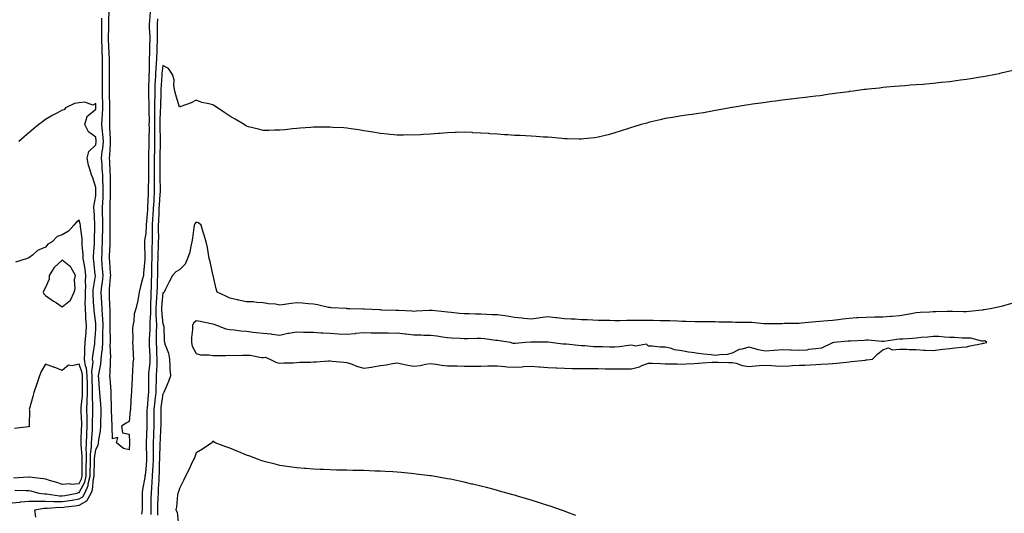
# Model space of a CAD drawing. Units: inches. Extents: x 981683 to 984323, y 7210778 to 7213418.
# Drawn here: x 983393 to 983981, y 7212800 to 7213095 of the extents above; entities that cross this region are included whole.
import ezdxf

# ---------------------------------------------------------------- set-up
doc = ezdxf.new("R2010")
doc.units = ezdxf.units.IN
doc.header["$MEASUREMENT"] = 0
doc.layers.add('Contour_98167210', color=7, linetype='Continuous', true_color=0x184707)

msp = doc.modelspace()

# ---------------------------------------------------------------- linework, layer by layer
at = {"layer": 'Contour_98167210'}
for points in [[(983402.34, 7212797.62, 3124), (983401.7, 7212801.92, 3124), (983407.07, 7212802.9, 3124), (983408.05, 7212802.92, 3124), (983409.01, 7212802.88, 3124), (983416.57, 7212803.4, 3124), (983418.05, 7212803.37, 3124), (983419.75, 7212803.62, 3124), (983425.62, 7212804.34, 3124), (983428.05, 7212804.75, 3124), (983432.76, 7212807.21, 3124), (983435.27, 7212811.92, 3124), (983436.08, 7212813.89, 3124), (983436.72, 7212820.59, 3124), (983437.07, 7212821.92, 3124), (983437.08, 7212822.9, 3124), (983437.31, 7212831.18, 3124), (983437.32, 7212831.92, 3124), (983437.33, 7212832.64, 3124), (983438.05, 7212837.96, 3124), (983439.44, 7212840.53, 3124), (983439.71, 7212841.92, 3124), (983439.87, 7212843.74, 3124), (983440.83, 7212849.13, 3124), (983441.03, 7212851.92, 3124), (983441.04, 7212854.91, 3124), (983441.22, 7212858.76, 3124), (983441.23, 7212861.92, 3124), (983441.07, 7212864.93, 3124), (983440.63, 7212869.34, 3124), (983440.47, 7212871.92, 3124), (983440.31, 7212874.17, 3124), (983439.91, 7212880.06, 3124), (983439.76, 7212881.92, 3124), (983440.01, 7212883.89, 3124), (983441.07, 7212888.91, 3124), (983441.38, 7212891.92, 3124), (983441.6, 7212895.47, 3124), (983441.98, 7212897.99, 3124), (983442.18, 7212901.92, 3124), (983442.28, 7212906.14, 3124), (983442.37, 7212907.6, 3124), (983442.45, 7212911.92, 3124), (983442.25, 7212916.12, 3124), (983442.05, 7212917.92, 3124), (983441.83, 7212921.92, 3124), (983441.66, 7212925.53, 3124), (983441.49, 7212928.48, 3124), (983441.32, 7212931.92, 3124), (983441.72, 7212935.59, 3124), (983442.02, 7212937.94, 3124), (983442.43, 7212941.92, 3124), (983442.1, 7212945.96, 3124), (983441.92, 7212948.05, 3124), (983441.59, 7212951.92, 3124), (983441.79, 7212955.65, 3124), (983441.94, 7212958.03, 3124), (983442.13, 7212961.92, 3124), (983442.15, 7212966.02, 3124), (983442.18, 7212967.78, 3124), (983442.2, 7212971.92, 3124), (983442.2, 7212976.08, 3124), (983442.17, 7212977.8, 3124), (983442.17, 7212981.92, 3124), (983442.29, 7212986.16, 3124), (983442.38, 7212987.6, 3124), (983442.49, 7212991.92, 3124), (983442.4, 7212996.26, 3124), (983442.32, 7212997.66, 3124), (983442.21, 7213001.92, 3124), (983441.96, 7213005.83, 3124), (983441.78, 7213008.19, 3124), (983441.53, 7213011.92, 3124), (983441.95, 7213015.83, 3124), (983442.24, 7213017.74, 3124), (983442.65, 7213021.92, 3124), (983442.31, 7213026.18, 3124), (983442.09, 7213027.88, 3124), (983441.73, 7213031.92, 3124), (983441.91, 7213035.77, 3124), (983442.11, 7213037.86, 3124), (983442.28, 7213041.92, 3124), (983442.2, 7213046.08, 3124), (983442.15, 7213047.82, 3124), (983442.07, 7213051.92, 3124), (983442.1, 7213055.98, 3124), (983442.14, 7213057.82, 3124), (983442.17, 7213061.92, 3124), (983442.11, 7213065.98, 3124), (983442.05, 7213067.92, 3124), (983442.01, 7213071.92, 3124), (983441.85, 7213075.71, 3124), (983441.79, 7213078.17, 3124), (983441.64, 7213081.92, 3124), (983441.65, 7213085.51, 3124), (983441.58, 7213088.38, 3124), (983441.59, 7213091.92, 3124), (983441.67, 7213095.55, 3124)], [(983458.05, 7212837.82, 3123), (983454.59, 7212838.46, 3123), (983450.51, 7212841.92, 3123), (983451.17, 7212845.03, 3123), (983448.05, 7212844.34, 3123), (983447.86, 7212851.74, 3123), (983447.87, 7212851.92, 3123), (983447.87, 7212852.1, 3123), (983447.47, 7212861.33, 3123), (983447.47, 7212861.92, 3123), (983447.43, 7212862.53, 3123), (983447.34, 7212871.2, 3123), (983447.29, 7212871.92, 3123), (983447.23, 7212872.74, 3123), (983446.57, 7212880.44, 3123), (983446.45, 7212881.92, 3123), (983446.63, 7212883.33, 3123), (983446.81, 7212890.67, 3123), (983446.94, 7212891.92, 3123), (983447.01, 7212892.97, 3123), (983446.72, 7212900.59, 3123), (983446.79, 7212901.92, 3123), (983446.82, 7212903.15, 3123), (983446.7, 7212910.57, 3123), (983446.73, 7212911.92, 3123), (983446.66, 7212913.31, 3123), (983446.65, 7212920.53, 3123), (983446.58, 7212921.92, 3123), (983446.51, 7212923.46, 3123), (983446.25, 7212930.12, 3123), (983446.17, 7212931.92, 3123), (983446.35, 7212933.62, 3123), (983446.89, 7212940.75, 3123), (983447.01, 7212941.92, 3123), (983446.91, 7212943.05, 3123), (983446.38, 7212950.24, 3123), (983446.24, 7212951.92, 3123), (983446.33, 7212953.64, 3123), (983446.57, 7212960.44, 3123), (983446.64, 7212961.92, 3123), (983446.65, 7212963.33, 3123), (983446.59, 7212970.46, 3123), (983446.59, 7212973.37, 3123), (983446.71, 7212980.57, 3123), (983446.71, 7212981.92, 3123), (983446.75, 7212983.23, 3123), (983446.76, 7212990.63, 3123), (983446.79, 7212991.92, 3123), (983446.76, 7212993.21, 3123), (983446.87, 7213000.73, 3123), (983446.84, 7213001.92, 3123), (983446.75, 7213003.23, 3123), (983446.36, 7213010.24, 3123), (983446.25, 7213011.92, 3123), (983446.43, 7213013.54, 3123), (983446.82, 7213020.69, 3123), (983446.94, 7213021.92, 3123), (983446.84, 7213023.13, 3123), (983446.54, 7213030.42, 3123), (983446.4, 7213031.92, 3123), (983446.48, 7213033.5, 3123), (983446.36, 7213040.22, 3123), (983446.43, 7213041.92, 3123), (983446.4, 7213043.58, 3123), (983446.34, 7213050.22, 3123), (983446.31, 7213051.92, 3123), (983446.32, 7213053.64, 3123), (983446.26, 7213060.12, 3123), (983446.27, 7213061.92, 3123), (983446.24, 7213063.72, 3123), (983446.25, 7213070.12, 3123), (983446.22, 7213071.92, 3123), (983446.15, 7213073.83, 3123), (983445.79, 7213079.67, 3123), (983445.71, 7213081.92, 3123), (983445.71, 7213084.26, 3123), (983445.87, 7213089.75, 3123), (983445.87, 7213091.92, 3123), (983445.93, 7213094.05, 3123), (983446.01, 7213099.89, 3123)], [(983470.55, 7213099.42, 3123), (983470.09, 7213093.97, 3123), (983469.97, 7213091.92, 3123), (983469.99, 7213089.99, 3123), (983470.27, 7213084.13, 3123), (983470.28, 7213081.92, 3123), (983470.2, 7213079.77, 3123), (983470.06, 7213073.93, 3123), (983469.99, 7213071.92, 3123), (983469.88, 7213070.08, 3123), (983469.86, 7213063.72, 3123), (983469.76, 7213061.92, 3123), (983469.7, 7213060.28, 3123), (983469.64, 7213053.52, 3123), (983469.59, 7213051.92, 3123), (983469.58, 7213050.4, 3123), (983469.78, 7213043.66, 3123), (983469.77, 7213041.92, 3123), (983469.76, 7213040.2, 3123), (983469.86, 7213033.72, 3123), (983469.84, 7213031.92, 3123), (983469.85, 7213030.12, 3123), (983469.79, 7213023.66, 3123), (983469.8, 7213021.92, 3123), (983469.76, 7213020.2, 3123), (983469.6, 7213013.48, 3123), (983469.57, 7213011.92, 3123), (983469.56, 7213010.4, 3123), (983469.55, 7213003.42, 3123), (983469.54, 7213001.92, 3123), (983469.55, 7213000.42, 3123), (983469.34, 7212993.21, 3123), (983469.35, 7212991.92, 3123), (983469.28, 7212990.69, 3123), (983469.03, 7212982.9, 3123), (983468.98, 7212981.92, 3123), (983468.93, 7212981.04, 3123), (983468.2, 7212972.08, 3123), (983468.19, 7212971.92, 3123), (983468.19, 7212971.78, 3123), (983468.05, 7212966.96, 3123), (983467.19, 7212962.78, 3123), (983467.14, 7212961.92, 3123), (983467.15, 7212961.02, 3123), (983467.36, 7212952.6, 3123), (983467.38, 7212951.92, 3123), (983467.3, 7212951.18, 3123), (983466.6, 7212943.37, 3123), (983466.47, 7212941.92, 3123), (983465.94, 7212939.81, 3123), (983464.8, 7212935.18, 3123), (983463.98, 7212931.92, 3123), (983463.12, 7212926.98, 3123), (983463.11, 7212926.86, 3123), (983462, 7212921.92, 3123), (983460.96, 7212919.01, 3123), (983460.81, 7212914.67, 3123), (983460.2, 7212911.92, 3123), (983459.98, 7212909.99, 3123), (983460.25, 7212904.11, 3123), (983460.06, 7212901.92, 3123), (983460.24, 7212899.73, 3123), (983460.33, 7212894.19, 3123), (983460.53, 7212891.92, 3123), (983460.11, 7212889.85, 3123), (983460.01, 7212883.89, 3123), (983459.72, 7212881.92, 3123), (983459.71, 7212880.26, 3123), (983459.32, 7212873.19, 3123), (983459.3, 7212871.92, 3123), (983459.12, 7212870.85, 3123), (983458.81, 7212862.68, 3123), (983458.71, 7212861.92, 3123), (983458.67, 7212861.3, 3123), (983458.05, 7212854.58, 3123), (983456.23, 7212853.74, 3123), (983453.33, 7212851.92, 3123), (983453.94, 7212847.82, 3123), (983458.05, 7212847.15, 3123), (983458.3, 7212842.17, 3123), (983458.3, 7212841.67, 3123), (983458.05, 7212837.82, 3123)], [(983474.95, 7213095.03, 3124), (983474.77, 7213091.92, 3124), (983474.8, 7213088.66, 3124), (983474.68, 7213085.28, 3124), (983474.71, 7213081.92, 3124), (983474.57, 7213078.44, 3124), (983474.43, 7213075.53, 3124), (983474.3, 7213071.92, 3124), (983474.06, 7213067.94, 3124), (983473.86, 7213066.12, 3124), (983473.63, 7213061.92, 3124), (983473.46, 7213057.33, 3124), (983473.41, 7213056.55, 3124), (983473.26, 7213051.92, 3124), (983473.24, 7213047.1, 3124), (983473.22, 7213046.74, 3124), (983473.2, 7213041.92, 3124), (983473.16, 7213037.04, 3124), (983473.16, 7213036.82, 3124), (983473.12, 7213031.92, 3124), (983473.13, 7213027, 3124), (983473.13, 7213026.84, 3124), (983473.14, 7213021.92, 3124), (983473.05, 7213016.92, 3124), (983472.95, 7213011.92, 3124), (983472.92, 7213007.06, 3124), (983472.92, 7213006.78, 3124), (983472.89, 7213001.92, 3124), (983472.91, 7212997.06, 3124), (983472.9, 7212996.76, 3124), (983472.91, 7212991.92, 3124), (983472.66, 7212987.31, 3124), (983472.64, 7212986.51, 3124), (983472.4, 7212981.92, 3124), (983472.18, 7212977.8, 3124), (983472.02, 7212975.88, 3124), (983471.8, 7212971.92, 3124), (983471.77, 7212968.21, 3124), (983471.69, 7212965.57, 3124), (983471.66, 7212961.92, 3124), (983471.57, 7212958.4, 3124), (983471.59, 7212955.46, 3124), (983471.5, 7212951.92, 3124), (983471.43, 7212948.54, 3124), (983471.39, 7212945.26, 3124), (983471.32, 7212941.92, 3124), (983471.22, 7212938.74, 3124), (983471.09, 7212934.97, 3124), (983471, 7212931.92, 3124), (983470.85, 7212929.13, 3124), (983470.81, 7212924.67, 3124), (983470.68, 7212921.92, 3124), (983470.71, 7212919.26, 3124), (983470.32, 7212914.19, 3124), (983470.34, 7212911.92, 3124), (983470.29, 7212909.69, 3124), (983469.94, 7212903.81, 3124), (983469.9, 7212901.92, 3124), (983470, 7212899.97, 3124), (983470.25, 7212894.11, 3124), (983470.36, 7212891.92, 3124), (983470.26, 7212889.71, 3124), (983469.6, 7212883.48, 3124), (983469.51, 7212881.92, 3124), (983469.48, 7212880.49, 3124), (983469.57, 7212873.44, 3124), (983469.52, 7212871.92, 3124), (983469.38, 7212870.59, 3124), (983468.66, 7212862.53, 3124), (983468.59, 7212861.92, 3124), (983468.59, 7212861.39, 3124), (983468.5, 7212852.37, 3124), (983468.5, 7212851.92, 3124), (983468.48, 7212851.49, 3124), (983468.23, 7212842.1, 3124), (983468.23, 7212841.74, 3124), (983468.4, 7212832.27, 3124), (983468.39, 7212831.92, 3124), (983468.38, 7212831.59, 3124), (983468.05, 7212826.04, 3124), (983467.46, 7212822.51, 3124), (983467.4, 7212821.92, 3124), (983467.32, 7212821.2, 3124), (983465.97, 7212814.01, 3124), (983465.77, 7212811.92, 3124), (983465.78, 7212809.65, 3124), (983465.69, 7212804.28, 3124), (983465.7, 7212801.92, 3124), (983465.4, 7212799.26, 3124)], [(983985.73, 7213064.24, 3125), (983978.77, 7213062.64, 3125), (983978.05, 7213062.47, 3125), (983977.59, 7213062.37, 3125), (983975.27, 7213061.92, 3125), (983969.24, 7213060.73, 3125), (983968.05, 7213060.51, 3125), (983966.37, 7213060.24, 3125), (983960.69, 7213059.28, 3125), (983958.05, 7213058.85, 3125), (983954.53, 7213058.4, 3125), (983951.91, 7213058.05, 3125), (983948.05, 7213057.55, 3125), (983943.16, 7213057.02, 3125), (983942.96, 7213057, 3125), (983938.05, 7213056.49, 3125), (983933.84, 7213056.14, 3125), (983932.12, 7213056, 3125), (983928.05, 7213055.67, 3125), (983924.55, 7213055.42, 3125), (983921.3, 7213055.18, 3125), (983918.05, 7213054.93, 3125), (983915.31, 7213054.67, 3125), (983910.37, 7213054.24, 3125), (983908.05, 7213054.03, 3125), (983906.15, 7213053.81, 3125), (983899.25, 7213053.11, 3125), (983898.05, 7213052.97, 3125), (983897.15, 7213052.82, 3125), (983890.44, 7213051.92, 3125), (983888.31, 7213051.65, 3125), (983888.05, 7213051.63, 3125), (983887.72, 7213051.59, 3125), (983879.49, 7213050.47, 3125), (983878.05, 7213050.34, 3125), (983876.23, 7213050.1, 3125), (983870.74, 7213049.22, 3125), (983868.05, 7213048.93, 3125), (983864.66, 7213048.54, 3125), (983861.84, 7213048.13, 3125), (983858.05, 7213047.72, 3125), (983853.26, 7213047.12, 3125), (983852.9, 7213047.08, 3125), (983848.05, 7213046.47, 3125), (983844.02, 7213045.94, 3125), (983841.81, 7213045.69, 3125), (983838.05, 7213045.2, 3125), (983835.17, 7213044.81, 3125), (983830.24, 7213044.11, 3125), (983828.05, 7213043.8, 3125), (983826.43, 7213043.54, 3125), (983818.27, 7213042.15, 3125), (983818.05, 7213042.12, 3125), (983817.88, 7213042.08, 3125), (983817, 7213041.92, 3125), (983809.43, 7213040.53, 3125), (983808.05, 7213040.28, 3125), (983806.09, 7213039.97, 3125), (983800.9, 7213039.07, 3125), (983798.05, 7213038.6, 3125), (983794.2, 7213038.07, 3125), (983792.2, 7213037.78, 3125), (983788.05, 7213037.21, 3125), (983783.54, 7213036.43, 3125), (983782.38, 7213036.24, 3125), (983778.05, 7213035.51, 3125), (983775.13, 7213034.83, 3125), (983769.64, 7213033.52, 3125), (983768.05, 7213033.13, 3125), (983767.1, 7213032.86, 3125), (983763.79, 7213031.92, 3125), (983759.34, 7213030.63, 3125), (983758.05, 7213030.26, 3125), (983755.61, 7213029.48, 3125), (983751.76, 7213028.21, 3125), (983748.05, 7213027.04, 3125), (983744.03, 7213025.94, 3125), (983741.44, 7213025.3, 3125), (983738.05, 7213024.42, 3125), (983735.85, 7213024.11, 3125), (983729.57, 7213023.44, 3125), (983728.05, 7213023.25, 3125), (983726.69, 7213023.27, 3125), (983719.63, 7213023.5, 3125), (983718.05, 7213023.54, 3125), (983716.3, 7213023.68, 3125), (983710.32, 7213024.19, 3125), (983708.05, 7213024.36, 3125), (983705.43, 7213024.54, 3125), (983700.98, 7213024.85, 3125), (983698.05, 7213025.06, 3125), (983694.78, 7213025.2, 3125), (983691.52, 7213025.4, 3125), (983688.05, 7213025.51, 3125), (983684.19, 7213025.77, 3125), (983682.07, 7213025.94, 3125), (983678.05, 7213026.18, 3125), (983673.45, 7213026.51, 3125), (983672.71, 7213026.57, 3125), (983668.05, 7213026.92, 3125), (983663.26, 7213027.12, 3125), (983662.83, 7213027.15, 3125), (983658.05, 7213027.37, 3125), (983653.35, 7213027.23, 3125), (983652.75, 7213027.21, 3125), (983648.05, 7213027.08, 3125), (983643.25, 7213026.72, 3125), (983642.82, 7213026.69, 3125), (983638.05, 7213026.3, 3125), (983633.87, 7213026.1, 3125), (983632.06, 7213025.94, 3125), (983628.05, 7213025.73, 3125), (983624.2, 7213025.77, 3125), (983621.8, 7213025.67, 3125), (983618.05, 7213025.73, 3125), (983613.84, 7213026.12, 3125), (983612.32, 7213026.2, 3125), (983608.05, 7213026.65, 3125), (983603.48, 7213027.35, 3125), (983602.39, 7213027.58, 3125), (983598.05, 7213028.31, 3125), (983594.89, 7213028.76, 3125), (983590.48, 7213029.48, 3125), (983588.05, 7213029.85, 3125), (983586.11, 7213029.99, 3125), (983579.66, 7213030.32, 3125), (983578.05, 7213030.4, 3125), (983576.56, 7213030.44, 3125), (983569.63, 7213030.34, 3125), (983568.05, 7213030.38, 3125), (983566.42, 7213030.28, 3125), (983560.18, 7213029.79, 3125), (983558.05, 7213029.69, 3125), (983555.58, 7213029.44, 3125), (983551.07, 7213028.89, 3125), (983548.05, 7213028.64, 3125), (983544.72, 7213028.58, 3125), (983541.5, 7213028.48, 3125), (983538.05, 7213028.42, 3125), (983535.27, 7213029.15, 3125), (983529.35, 7213030.61, 3125), (983528.05, 7213030.94, 3125), (983527.47, 7213031.35, 3125), (983526.59, 7213031.92, 3125), (983521.26, 7213035.14, 3125), (983518.05, 7213036.92, 3125), (983515.21, 7213039.07, 3125), (983510.66, 7213041.92, 3125), (983509.13, 7213043.01, 3125), (983508.05, 7213043.74, 3125), (983505.52, 7213044.44, 3125), (983501.36, 7213045.24, 3125), (983498.05, 7213046.51, 3125), (983495.07, 7213044.89, 3125), (983488.84, 7213042.7, 3125), (983488.05, 7213042.37, 3125), (983485.87, 7213049.75, 3125), (983485.28, 7213051.92, 3125), (983484.68, 7213055.28, 3125), (983484.84, 7213058.7, 3125), (983483.85, 7213061.92, 3125), (983481.49, 7213065.36, 3125), (983478.05, 7213067.17, 3125), (983477.53, 7213062.45, 3125), (983477.5, 7213061.92, 3125), (983477.48, 7213061.35, 3125), (983476.96, 7213053.01, 3125), (983476.93, 7213051.92, 3125), (983476.92, 7213050.79, 3125), (983476.62, 7213043.35, 3125), (983476.62, 7213041.92, 3125), (983476.6, 7213040.47, 3125), (983476.41, 7213033.56, 3125), (983476.4, 7213031.92, 3125), (983476.41, 7213030.28, 3125), (983476.49, 7213023.48, 3125), (983476.49, 7213021.92, 3125), (983476.46, 7213020.34, 3125), (983476.36, 7213013.62, 3125), (983476.33, 7213011.92, 3125), (983476.31, 7213010.18, 3125), (983476.24, 7213003.72, 3125), (983476.23, 7213001.92, 3125), (983476.24, 7213000.1, 3125), (983476.48, 7212993.48, 3125), (983476.49, 7212991.92, 3125), (983476.4, 7212990.26, 3125), (983475.92, 7212984.05, 3125), (983475.81, 7212981.92, 3125), (983475.69, 7212979.56, 3125), (983475.55, 7212974.42, 3125), (983475.4, 7212971.92, 3125), (983475.38, 7212969.26, 3125), (983475.44, 7212964.52, 3125), (983475.42, 7212961.92, 3125), (983475.35, 7212959.22, 3125), (983475.11, 7212954.85, 3125), (983475.04, 7212951.92, 3125), (983474.98, 7212948.85, 3125), (983474.89, 7212945.08, 3125), (983474.83, 7212941.92, 3125), (983474.73, 7212938.6, 3125), (983474.65, 7212935.32, 3125), (983474.54, 7212931.92, 3125), (983474.36, 7212928.23, 3125), (983474.13, 7212925.83, 3125), (983473.95, 7212921.92, 3125), (983473.99, 7212917.86, 3125), (983474.19, 7212915.79, 3125), (983474.23, 7212911.92, 3125), (983474.13, 7212908.01, 3125), (983474.14, 7212905.83, 3125), (983474.04, 7212901.92, 3125), (983474.24, 7212898.11, 3125), (983474.41, 7212895.55, 3125), (983474.61, 7212891.92, 3125), (983474.43, 7212888.31, 3125), (983474.42, 7212885.55, 3125), (983474.22, 7212881.92, 3125), (983474.09, 7212877.97, 3125), (983473.96, 7212876.02, 3125), (983473.84, 7212871.92, 3125), (983473.29, 7212867.17, 3125), (983473.24, 7212866.72, 3125), (983472.71, 7212861.92, 3125), (983472.7, 7212857.27, 3125), (983472.69, 7212856.55, 3125), (983472.67, 7212851.92, 3125), (983472.49, 7212847.47, 3125), (983472.46, 7212846.33, 3125), (983472.3, 7212841.92, 3125), (983472.25, 7212837.72, 3125), (983472.28, 7212836.16, 3125), (983472.24, 7212831.92, 3125), (983472.07, 7212827.9, 3125), (983471.95, 7212825.83, 3125), (983471.78, 7212821.92, 3125), (983471.57, 7212818.4, 3125), (983471.31, 7212815.18, 3125), (983471.1, 7212811.92, 3125), (983471.03, 7212808.95, 3125), (983471, 7212804.87, 3125), (983470.92, 7212801.92, 3125), (983470.95, 7212799.03, 3125)], [(983388.05, 7212806.06, 3125), (983392.68, 7212806.55, 3125), (983393.29, 7212806.69, 3125), (983398.05, 7212807.08, 3125), (983402.81, 7212807.15, 3125), (983403.23, 7212807.1, 3125), (983408.05, 7212807.15, 3125), (983413, 7212806.98, 3125), (983413.09, 7212806.96, 3125), (983418.05, 7212806.82, 3125), (983422.48, 7212807.49, 3125), (983423.89, 7212807.76, 3125), (983428.05, 7212808.44, 3125), (983430.34, 7212809.63, 3125), (983431.56, 7212811.92, 3125), (983433.44, 7212816.53, 3125), (983433.53, 7212817.41, 3125), (983434.71, 7212821.92, 3125), (983434.75, 7212825.22, 3125), (983434.85, 7212828.72, 3125), (983434.88, 7212831.92, 3125), (983434.92, 7212835.05, 3125), (983435.51, 7212839.38, 3125), (983435.56, 7212841.92, 3125), (983435.68, 7212844.28, 3125), (983436.11, 7212849.99, 3125), (983436.2, 7212851.92, 3125), (983436.18, 7212853.8, 3125), (983436.34, 7212860.22, 3125), (983436.32, 7212861.92, 3125), (983436.37, 7212863.6, 3125), (983436.06, 7212869.93, 3125), (983436.12, 7212871.92, 3125), (983436.1, 7212873.87, 3125), (983435.92, 7212879.79, 3125), (983435.9, 7212881.92, 3125), (983435.67, 7212884.3, 3125), (983436.41, 7212890.28, 3125), (983436.14, 7212891.92, 3125), (983436.25, 7212893.72, 3125), (983437.41, 7212901.28, 3125), (983437.44, 7212901.92, 3125), (983437.49, 7212902.49, 3125), (983438.05, 7212909.62, 3125), (983438.19, 7212911.78, 3125), (983438.19, 7212911.92, 3125), (983438.18, 7212912.06, 3125), (983438.05, 7212913.27, 3125), (983437.07, 7212920.94, 3125), (983437.01, 7212921.92, 3125), (983436.99, 7212922.97, 3125), (983436.55, 7212930.42, 3125), (983436.54, 7212931.92, 3125), (983436.6, 7212933.37, 3125), (983437.8, 7212941.67, 3125), (983437.82, 7212941.92, 3125), (983437.78, 7212942.19, 3125), (983436.81, 7212950.67, 3125), (983436.62, 7212951.92, 3125), (983436.61, 7212953.37, 3125), (983437.36, 7212961.24, 3125), (983437.36, 7212961.92, 3125), (983437.32, 7212962.64, 3125), (983437.59, 7212971.47, 3125), (983437.56, 7212971.92, 3125), (983437.48, 7212972.49, 3125), (983437.16, 7212981.04, 3125), (983437, 7212981.92, 3125), (983436.89, 7212983.09, 3125), (983438.05, 7212989.32, 3125), (983438.19, 7212991.78, 3125), (983438.19, 7212992.06, 3125), (983438.05, 7212994.38, 3125), (983436.25, 7213000.12, 3125), (983435.45, 7213001.92, 3125), (983434.57, 7213005.4, 3125), (983433.76, 7213007.64, 3125), (983432.96, 7213011.92, 3125), (983433.99, 7213015.98, 3125), (983438.05, 7213019.81, 3125), (983438.32, 7213021.65, 3125), (983438.35, 7213021.92, 3125), (983438.33, 7213022.19, 3125), (983438.05, 7213024.44, 3125), (983433.81, 7213027.68, 3125), (983431.45, 7213031.92, 3125), (983432.98, 7213036.86, 3125), (983432.96, 7213037.02, 3125), (983433.43, 7213037.31, 3125), (983438.05, 7213041.16, 3125), (983438.12, 7213041.84, 3125), (983438.12, 7213042, 3125), (983438.05, 7213044.56, 3125), (983436.36, 7213043.62, 3125), (983431.53, 7213045.4, 3125), (983428.05, 7213044.91, 3125), (983425.33, 7213044.65, 3125), (983420.07, 7213041.92, 3125), (983419.1, 7213040.87, 3125), (983418.05, 7213040.59, 3125), (983415.16, 7213039.03, 3125), (983412.4, 7213037.56, 3125), (983408.05, 7213035.08, 3125), (983406.3, 7213033.68, 3125), (983404.12, 7213031.92, 3125), (983400.71, 7213029.26, 3125), (983398.05, 7213027, 3125), (983395.26, 7213024.71, 3125), (983392.18, 7213021.92, 3125)], [(983389.74, 7212813.62, 3126), (983396.54, 7212813.44, 3126), (983398.05, 7212813.46, 3126), (983399.36, 7212813.23, 3126), (983404.06, 7212811.92, 3126), (983407.51, 7212811.37, 3126), (983408.05, 7212811.39, 3126), (983408.61, 7212811.37, 3126), (983416.45, 7212810.32, 3126), (983418.05, 7212810.28, 3126), (983419.49, 7212810.49, 3126), (983426.97, 7212811.92, 3126), (983427.76, 7212812.21, 3126), (983428.05, 7212812.23, 3126), (983431.46, 7212818.5, 3126), (983432.35, 7212821.92, 3126), (983432.4, 7212826.28, 3126), (983432.4, 7212827.58, 3126), (983432.44, 7212831.92, 3126), (983432.5, 7212836.37, 3126), (983432.39, 7212837.58, 3126), (983432.46, 7212841.92, 3126), (983432.69, 7212846.55, 3126), (983432.71, 7212847.27, 3126), (983432.94, 7212851.92, 3126), (983432.88, 7212856.74, 3126), (983432.86, 7212857.12, 3126), (983432.79, 7212861.92, 3126), (983432.95, 7212866.82, 3126), (983432.97, 7212867, 3126), (983433.11, 7212871.92, 3126), (983433.05, 7212876.92, 3126), (983433.01, 7212881.92, 3126), (983432.56, 7212886.43, 3126), (983432.01, 7212887.96, 3126), (983431.37, 7212891.92, 3126), (983431.59, 7212895.46, 3126), (983431.55, 7212898.42, 3126), (983431.8, 7212901.92, 3126), (983432.11, 7212905.98, 3126), (983432.25, 7212907.72, 3126), (983432.57, 7212911.92, 3126), (983432.22, 7212916.1, 3126), (983432.16, 7212917.8, 3126), (983431.85, 7212921.92, 3126), (983431.8, 7212925.67, 3126), (983431.89, 7212928.09, 3126), (983431.84, 7212931.92, 3126), (983432.03, 7212935.9, 3126), (983431.95, 7212938.01, 3126), (983432.17, 7212941.92, 3126), (983431.65, 7212945.53, 3126), (983431.05, 7212948.93, 3126), (983430.59, 7212951.92, 3126), (983430.58, 7212954.44, 3126), (983429.99, 7212959.99, 3126), (983429.97, 7212961.92, 3126), (983429.89, 7212963.76, 3126), (983428.89, 7212971.08, 3126), (983428.84, 7212971.92, 3126), (983428.73, 7212972.6, 3126), (983428.05, 7212974.95, 3126), (983426.43, 7212973.54, 3126), (983424.95, 7212971.92, 3126), (983421.69, 7212968.27, 3126), (983418.05, 7212966.18, 3126), (983414.93, 7212965.05, 3126), (983412.1, 7212961.92, 3126), (983409.35, 7212960.61, 3126), (983408.05, 7212958.68, 3126), (983403.23, 7212956.74, 3126), (983400.19, 7212954.07, 3126), (983398.05, 7212952.31, 3126), (983397.76, 7212952.21, 3126), (983397.09, 7212951.92, 3126), (983390.1, 7212949.87, 3126)], [(983984.91, 7212925.06, 3126), (983979.64, 7212923.52, 3126), (983978.05, 7212923.15, 3126), (983977, 7212922.97, 3126), (983972.2, 7212921.92, 3126), (983968.57, 7212921.41, 3126), (983968.05, 7212921.3, 3126), (983967.36, 7212921.22, 3126), (983959.61, 7212920.36, 3126), (983958.05, 7212920.18, 3126), (983956.29, 7212920.16, 3126), (983949.6, 7212920.38, 3126), (983948.05, 7212920.36, 3126), (983946.45, 7212920.32, 3126), (983939.79, 7212920.18, 3126), (983938.05, 7212920.14, 3126), (983936.09, 7212919.97, 3126), (983930.3, 7212919.67, 3126), (983928.05, 7212919.46, 3126), (983925.09, 7212918.97, 3126), (983921.59, 7212918.37, 3126), (983918.05, 7212917.8, 3126), (983913.53, 7212917.41, 3126), (983912.62, 7212917.35, 3126), (983908.05, 7212916.94, 3126), (983903.08, 7212916.9, 3126), (983903.02, 7212916.9, 3126), (983898.05, 7212916.86, 3126), (983893.45, 7212916.51, 3126), (983892.59, 7212916.47, 3126), (983888.05, 7212916.14, 3126), (983884.17, 7212915.81, 3126), (983881.54, 7212915.42, 3126), (983878.05, 7212915.06, 3126), (983875.17, 7212914.81, 3126), (983870.5, 7212914.36, 3126), (983868.05, 7212914.15, 3126), (983865.97, 7212914.01, 3126), (983859.49, 7212913.35, 3126), (983858.05, 7212913.25, 3126), (983856.74, 7212913.23, 3126), (983849.23, 7212913.09, 3126), (983848.05, 7212913.07, 3126), (983846.91, 7212913.07, 3126), (983839.07, 7212912.94, 3126), (983838.05, 7212912.94, 3126), (983836.98, 7212912.99, 3126), (983829.81, 7212913.68, 3126), (983828.05, 7212913.78, 3126), (983826.11, 7212913.85, 3126), (983820.01, 7212913.87, 3126), (983818.05, 7212913.97, 3126), (983815.97, 7212913.99, 3126), (983810.19, 7212914.07, 3126), (983808.05, 7212914.09, 3126), (983805.84, 7212914.13, 3126), (983800.22, 7212914.09, 3126), (983798.05, 7212914.13, 3126), (983795.83, 7212914.15, 3126), (983790.58, 7212914.44, 3126), (983788.05, 7212914.46, 3126), (983785.45, 7212914.52, 3126), (983780.83, 7212914.69, 3126), (983778.05, 7212914.75, 3126), (983775.17, 7212914.79, 3126), (983771.09, 7212914.95, 3126), (983768.05, 7212914.99, 3126), (983764.97, 7212914.99, 3126), (983761.07, 7212914.93, 3126), (983758.05, 7212914.93, 3126), (983755.07, 7212914.91, 3126), (983750.97, 7212914.83, 3126), (983748.05, 7212914.79, 3126), (983745.07, 7212914.89, 3126), (983741.08, 7212914.95, 3126), (983738.05, 7212915.05, 3126), (983734.82, 7212915.14, 3126), (983731.46, 7212915.34, 3126), (983728.05, 7212915.44, 3126), (983724.31, 7212915.67, 3126), (983721.92, 7212915.79, 3126), (983718.05, 7212916.04, 3126), (983713.45, 7212916.51, 3126), (983712.71, 7212916.59, 3126), (983708.05, 7212917.1, 3126), (983703.4, 7212916.57, 3126), (983702.49, 7212916.35, 3126), (983698.05, 7212915.75, 3126), (983693.79, 7212916.18, 3126), (983692.51, 7212916.39, 3126), (983688.05, 7212916.78, 3126), (983683.74, 7212917.62, 3126), (983682.29, 7212917.68, 3126), (983678.05, 7212918.33, 3126), (983674.57, 7212918.44, 3126), (983671.4, 7212918.58, 3126), (983668.05, 7212918.68, 3126), (983664.91, 7212918.78, 3126), (983661.08, 7212918.89, 3126), (983658.05, 7212918.97, 3126), (983655.37, 7212919.24, 3126), (983650.25, 7212919.73, 3126), (983648.05, 7212919.95, 3126), (983646.25, 7212920.12, 3126), (983639.03, 7212920.94, 3126), (983638.05, 7212921.04, 3126), (983637.07, 7212920.94, 3126), (983629.45, 7212920.53, 3126), (983628.05, 7212920.38, 3126), (983626.71, 7212920.57, 3126), (983619.1, 7212920.87, 3126), (983618.05, 7212921, 3126), (983617.16, 7212921.04, 3126), (983608.74, 7212921.22, 3126), (983608.05, 7212921.26, 3126), (983607.41, 7212921.28, 3126), (983598.31, 7212921.67, 3126), (983597.79, 7212921.67, 3126), (983589.82, 7212921.92, 3126), (983588.15, 7212922.02, 3126), (983588.05, 7212922.02, 3126), (983587.93, 7212922.04, 3126), (983578.72, 7212922.6, 3126), (983578.05, 7212922.66, 3126), (983577.14, 7212922.82, 3126), (983570.42, 7212924.3, 3126), (983568.05, 7212924.69, 3126), (983565, 7212924.97, 3126), (983561.4, 7212925.26, 3126), (983558.05, 7212925.59, 3126), (983554.83, 7212925.14, 3126), (983550.72, 7212924.58, 3126), (983548.05, 7212924.21, 3126), (983545.34, 7212924.63, 3126), (983541.12, 7212924.99, 3126), (983538.05, 7212925.55, 3126), (983534.26, 7212925.71, 3126), (983532.14, 7212926.02, 3126), (983528.05, 7212926.16, 3126), (983523.27, 7212927.15, 3126), (983522.65, 7212927.33, 3126), (983518.05, 7212928.38, 3126), (983515.72, 7212929.58, 3126), (983510.49, 7212931.92, 3126), (983510.05, 7212933.91, 3126), (983508.2, 7212941.78, 3126), (983508.16, 7212941.92, 3126), (983508.15, 7212942.02, 3126), (983508.05, 7212942.41, 3126), (983506.28, 7212950.16, 3126), (983505.87, 7212951.92, 3126), (983505.34, 7212954.63, 3126), (983504.69, 7212958.56, 3126), (983503.98, 7212961.92, 3126), (983502.6, 7212966.47, 3126), (983502.23, 7212967.74, 3126), (983500.96, 7212971.92, 3126), (983499.36, 7212973.23, 3126), (983498.05, 7212973.6, 3126), (983497.26, 7212972.72, 3126), (983496.88, 7212971.92, 3126), (983496.66, 7212970.53, 3126), (983495.87, 7212964.09, 3126), (983495.51, 7212961.92, 3126), (983494.6, 7212958.46, 3126), (983494.25, 7212955.73, 3126), (983492.81, 7212951.92, 3126), (983491.36, 7212948.6, 3126), (983488.05, 7212945.28, 3126), (983485.86, 7212944.11, 3126), (983483.95, 7212941.92, 3126), (983481.85, 7212938.11, 3126), (983479.77, 7212933.64, 3126), (983478.93, 7212931.92, 3126), (983478.44, 7212931.53, 3126), (983478.05, 7212931.43, 3126), (983477.25, 7212922.72, 3126), (983477.22, 7212921.92, 3126), (983477.22, 7212921.1, 3126), (983478.05, 7212912.68, 3126), (983478.5, 7212912.37, 3126), (983478.58, 7212911.92, 3126), (983478.67, 7212911.3, 3126), (983478.94, 7212902.8, 3126), (983479.12, 7212901.92, 3126), (983479.44, 7212900.53, 3126), (983481.55, 7212895.42, 3126), (983482.03, 7212891.92, 3126), (983482.33, 7212887.64, 3126), (983482.31, 7212886.18, 3126), (983482.65, 7212881.92, 3126), (983481.46, 7212878.52, 3126), (983479.17, 7212873.05, 3126), (983478.74, 7212871.92, 3126), (983478.42, 7212871.55, 3126), (983478.05, 7212871.14, 3126), (983476.95, 7212863.01, 3126), (983476.83, 7212861.92, 3126), (983476.83, 7212860.69, 3126), (983476.85, 7212853.11, 3126), (983476.85, 7212851.92, 3126), (983476.8, 7212850.67, 3126), (983476.43, 7212843.54, 3126), (983476.37, 7212841.92, 3126), (983476.35, 7212840.22, 3126), (983476.1, 7212833.87, 3126), (983476.08, 7212831.92, 3126), (983476, 7212829.87, 3126), (983475.86, 7212824.11, 3126), (983475.76, 7212821.92, 3126), (983475.62, 7212819.48, 3126), (983475.4, 7212814.58, 3126), (983475.23, 7212811.92, 3126), (983475.16, 7212809.03, 3126), (983475, 7212804.97, 3126), (983474.92, 7212801.92, 3126), (983474.95, 7212798.81, 3126)], [(983388.9, 7212821.08, 3127), (983397.79, 7212821.67, 3127), (983398.05, 7212821.67, 3127), (983398.36, 7212821.61, 3127), (983406.82, 7212820.69, 3127), (983408.05, 7212820.44, 3127), (983410.26, 7212819.71, 3127), (983414.51, 7212818.38, 3127), (983418.05, 7212817.19, 3127), (983422.38, 7212817.6, 3127), (983423.46, 7212817.33, 3127), (983428.05, 7212817.55, 3127), (983429.58, 7212820.38, 3127), (983429.98, 7212821.92, 3127), (983430.01, 7212823.87, 3127), (983429.98, 7212829.99, 3127), (983430, 7212831.92, 3127), (983430.03, 7212833.91, 3127), (983429.34, 7212840.63, 3127), (983429.36, 7212841.92, 3127), (983429.43, 7212843.31, 3127), (983429.6, 7212850.38, 3127), (983429.68, 7212851.92, 3127), (983429.66, 7212853.52, 3127), (983429.28, 7212860.69, 3127), (983429.26, 7212861.92, 3127), (983429.3, 7212863.17, 3127), (983430.04, 7212869.93, 3127), (983430.09, 7212871.92, 3127), (983430.07, 7212873.95, 3127), (983430.14, 7212879.83, 3127), (983430.12, 7212881.92, 3127), (983429.93, 7212883.8, 3127), (983428.05, 7212888.93, 3127), (983424.04, 7212887.9, 3127), (983421.75, 7212888.21, 3127), (983418.05, 7212885.16, 3127), (983413.14, 7212887.02, 3127), (983412.85, 7212887.12, 3127), (983408.05, 7212888.93, 3127), (983405.42, 7212884.56, 3127), (983404.47, 7212881.92, 3127), (983402.82, 7212877.15, 3127), (983402.6, 7212876.47, 3127), (983401.11, 7212871.92, 3127), (983400.39, 7212869.58, 3127), (983398.5, 7212862.37, 3127), (983398.37, 7212861.92, 3127), (983398.46, 7212861.51, 3127), (983398.3, 7212852.17, 3127), (983398.4, 7212851.92, 3127), (983398.23, 7212851.74, 3127), (983398.05, 7212851.67, 3127), (983397.67, 7212851.53, 3127), (983389.47, 7212850.51, 3127)], [(983724.75, 7212798.62, 3127), (983719.43, 7212800.55, 3127), (983718.05, 7212801.04, 3127), (983717.41, 7212801.28, 3127), (983715.52, 7212801.92, 3127), (983709.92, 7212803.8, 3127), (983708.05, 7212804.44, 3127), (983704.31, 7212805.65, 3127), (983702.41, 7212806.28, 3127), (983698.05, 7212807.66, 3127), (983694.78, 7212808.64, 3127), (983689.87, 7212810.1, 3127), (983688.05, 7212810.65, 3127), (983687.06, 7212810.94, 3127), (983683.59, 7212811.92, 3127), (983679.25, 7212813.13, 3127), (983678.05, 7212813.46, 3127), (983675.98, 7212813.99, 3127), (983671.32, 7212815.2, 3127), (983668.05, 7212816.04, 3127), (983663.29, 7212817.15, 3127), (983662.66, 7212817.31, 3127), (983658.05, 7212818.44, 3127), (983655.19, 7212819.05, 3127), (983649.84, 7212820.12, 3127), (983648.05, 7212820.49, 3127), (983646.85, 7212820.71, 3127), (983639.57, 7212821.92, 3127), (983638.26, 7212822.13, 3127), (983638.05, 7212822.17, 3127), (983637.77, 7212822.19, 3127), (983629.41, 7212823.29, 3127), (983628.05, 7212823.42, 3127), (983626.38, 7212823.58, 3127), (983620.35, 7212824.22, 3127), (983618.05, 7212824.42, 3127), (983615.41, 7212824.56, 3127), (983610.96, 7212824.83, 3127), (983608.05, 7212824.97, 3127), (983604.91, 7212825.06, 3127), (983601.33, 7212825.2, 3127), (983598.05, 7212825.3, 3127), (983594.59, 7212825.38, 3127), (983591.58, 7212825.44, 3127), (983588.05, 7212825.51, 3127), (983584.37, 7212825.61, 3127), (983581.78, 7212825.65, 3127), (983578.05, 7212825.77, 3127), (983574.01, 7212825.96, 3127), (983572.16, 7212826.04, 3127), (983568.05, 7212826.2, 3127), (983563.41, 7212826.57, 3127), (983562.75, 7212826.61, 3127), (983558.05, 7212826.96, 3127), (983553.73, 7212827.6, 3127), (983552.15, 7212827.82, 3127), (983548.05, 7212828.42, 3127), (983545.28, 7212829.15, 3127), (983539.45, 7212830.53, 3127), (983538.05, 7212830.88, 3127), (983537.31, 7212831.18, 3127), (983535.22, 7212831.92, 3127), (983530.02, 7212833.89, 3127), (983528.05, 7212834.56, 3127), (983523.48, 7212836.49, 3127), (983522.88, 7212836.76, 3127), (983518.05, 7212838.66, 3127), (983515.75, 7212839.62, 3127), (983509.35, 7212841.92, 3127), (983508.56, 7212842.43, 3127), (983508.05, 7212843.01, 3127), (983507.6, 7212842.37, 3127), (983507.39, 7212841.92, 3127), (983501.76, 7212838.21, 3127), (983498.05, 7212836, 3127), (983497.08, 7212832.88, 3127), (983496.49, 7212831.92, 3127), (983495.03, 7212828.89, 3127), (983493.77, 7212826.2, 3127), (983491.56, 7212821.92, 3127), (983490.54, 7212819.44, 3127), (983488.05, 7212814.62, 3127), (983487.38, 7212812.6, 3127), (983487.15, 7212811.92, 3127), (983486.96, 7212810.83, 3127), (983486.34, 7212803.64, 3127), (983485.96, 7212801.92, 3127), (983486.61, 7212800.49, 3127), (983487.37, 7212792.6, 3127)]]:
    msp.add_polyline3d(points, dxfattribs=at)
for points in [[(983418.05, 7212923.09, 3127), (983422.94, 7212927.02, 3127), (983425.17, 7212931.92, 3127), (983425.85, 7212934.11, 3127), (983425.43, 7212939.3, 3127), (983425.87, 7212941.92, 3127), (983423.12, 7212946.84, 3127), (983423.08, 7212946.96, 3127), (983422.87, 7212947.1, 3127), (983418.05, 7212950.92, 3127), (983413.27, 7212946.69, 3127), (983410.16, 7212941.92, 3127), (983410.29, 7212939.67, 3127), (983408.05, 7212934.65, 3127), (983407.07, 7212932.9, 3127), (983406.73, 7212931.92, 3127), (983407.02, 7212930.88, 3127), (983408.05, 7212929.97, 3127), (983412.74, 7212926.61, 3127), (983414.54, 7212925.44, 3127)], [(983898.05, 7212891.41, 3127), (983898.52, 7212891.45, 3127), (983901.89, 7212891.92, 3127), (983905, 7212894.97, 3127), (983908.05, 7212897.47, 3127), (983911.41, 7212898.56, 3127), (983913.64, 7212897.51, 3127), (983918.05, 7212897.88, 3127), (983922.17, 7212897.8, 3127), (983923.76, 7212897.62, 3127), (983928.05, 7212897.56, 3127), (983932.64, 7212897.33, 3127), (983933.36, 7212897.23, 3127), (983938.05, 7212897.04, 3127), (983942.41, 7212897.56, 3127), (983943.9, 7212897.76, 3127), (983948.05, 7212898.29, 3127), (983951.29, 7212898.68, 3127), (983955.14, 7212899.01, 3127), (983958.05, 7212899.34, 3127), (983960.23, 7212899.75, 3127), (983967.41, 7212901.28, 3127), (983968.05, 7212901.41, 3127), (983968.48, 7212901.49, 3127), (983970.2, 7212901.92, 3127), (983968.91, 7212902.78, 3127), (983968.05, 7212902.7, 3127), (983967.24, 7212902.72, 3127), (983960.56, 7212904.44, 3127), (983958.05, 7212904.48, 3127), (983955.47, 7212904.5, 3127), (983950.97, 7212904.83, 3127), (983948.05, 7212904.85, 3127), (983944.99, 7212904.97, 3127), (983941.46, 7212905.34, 3127), (983938.05, 7212905.46, 3127), (983934.88, 7212905.1, 3127), (983930.88, 7212904.75, 3127), (983928.05, 7212904.44, 3127), (983925.76, 7212904.22, 3127), (983920.04, 7212903.91, 3127), (983918.05, 7212903.74, 3127), (983916.42, 7212903.54, 3127), (983908.64, 7212902.51, 3127), (983908.05, 7212902.43, 3127), (983907.51, 7212902.45, 3127), (983899.26, 7212903.13, 3127), (983898.05, 7212903.17, 3127), (983896.86, 7212903.11, 3127), (983888.76, 7212902.64, 3127), (983888.05, 7212902.6, 3127), (983887.42, 7212902.55, 3127), (983878.79, 7212901.92, 3127), (983878.32, 7212901.65, 3127), (983878.05, 7212901.65, 3127), (983877.67, 7212901.53, 3127), (983871.48, 7212898.48, 3127), (983868.05, 7212897.96, 3127), (983863.69, 7212897.56, 3127), (983862.63, 7212897.35, 3127), (983858.05, 7212897.04, 3127), (983853.43, 7212897.29, 3127), (983852.69, 7212897.27, 3127), (983848.05, 7212897.51, 3127), (983843.2, 7212897.08, 3127), (983842.92, 7212897.06, 3127), (983838.05, 7212896.59, 3127), (983833.67, 7212897.53, 3127), (983831.86, 7212898.11, 3127), (983828.05, 7212899.09, 3127), (983824.03, 7212897.9, 3127), (983822.24, 7212897.74, 3127), (983818.05, 7212895.51, 3127), (983815.22, 7212894.75, 3127), (983810.66, 7212894.54, 3127), (983808.05, 7212894.05, 3127), (983805.57, 7212894.4, 3127), (983800.9, 7212894.77, 3127), (983798.05, 7212895.24, 3127), (983794.11, 7212895.87, 3127), (983792.13, 7212896, 3127), (983788.05, 7212896.8, 3127), (983783.66, 7212897.53, 3127), (983781.79, 7212898.17, 3127), (983778.05, 7212899.03, 3127), (983775.16, 7212899.03, 3127), (983770.25, 7212899.73, 3127), (983768.05, 7212899.71, 3127), (983766.94, 7212900.81, 3127), (983760.4, 7212899.56, 3127), (983758.05, 7212900.16, 3127), (983756.1, 7212899.97, 3127), (983750.76, 7212899.21, 3127), (983748.05, 7212898.97, 3127), (983745.14, 7212899.01, 3127), (983740.76, 7212899.22, 3127), (983738.05, 7212899.24, 3127), (983735.45, 7212899.32, 3127), (983730.17, 7212899.81, 3127), (983728.05, 7212899.87, 3127), (983726.08, 7212899.95, 3127), (983719.16, 7212900.81, 3127), (983718.05, 7212900.87, 3127), (983717.03, 7212900.9, 3127), (983709.57, 7212901.92, 3127), (983708.13, 7212902, 3127), (983707.97, 7212902, 3127), (983698.19, 7212902.06, 3127), (983698.05, 7212902.04, 3127), (983697.92, 7212902.06, 3127), (983694.61, 7212901.92, 3127), (983688.78, 7212901.18, 3127), (983688.05, 7212901.2, 3127), (983687.36, 7212901.22, 3127), (983685.73, 7212901.92, 3127), (983678.91, 7212902.78, 3127), (983678.05, 7212902.94, 3127), (983676.94, 7212903.03, 3127), (983670.11, 7212903.97, 3127), (983668.05, 7212904.13, 3127), (983665.82, 7212904.15, 3127), (983660.19, 7212904.05, 3127), (983658.05, 7212904.07, 3127), (983655.77, 7212904.21, 3127), (983650.49, 7212904.36, 3127), (983648.05, 7212904.52, 3127), (983645.03, 7212904.93, 3127), (983641.68, 7212905.55, 3127), (983638.05, 7212906, 3127), (983633.91, 7212906.06, 3127), (983632.4, 7212906.26, 3127), (983628.05, 7212906.31, 3127), (983623.19, 7212906.78, 3127), (983622.92, 7212906.8, 3127), (983618.05, 7212907.33, 3127), (983613.43, 7212907.29, 3127), (983612.64, 7212907.33, 3127), (983608.05, 7212907.31, 3127), (983603.54, 7212907.41, 3127), (983602.53, 7212907.43, 3127), (983598.05, 7212907.55, 3127), (983593.26, 7212907.13, 3127), (983592.88, 7212907.1, 3127), (983588.05, 7212906.69, 3127), (983583.07, 7212906.9, 3127), (983583.03, 7212906.9, 3127), (983578.05, 7212907.13, 3127), (983573.58, 7212907.45, 3127), (983572.49, 7212907.49, 3127), (983568.05, 7212907.76, 3127), (983563.98, 7212907.86, 3127), (983562.12, 7212907.86, 3127), (983558.05, 7212907.94, 3127), (983553.27, 7212907.15, 3127), (983552.84, 7212907.13, 3127), (983548.05, 7212906.08, 3127), (983543.34, 7212906.63, 3127), (983542.87, 7212906.74, 3127), (983538.05, 7212907.17, 3127), (983533.82, 7212907.7, 3127), (983532.09, 7212907.88, 3127), (983528.05, 7212908.37, 3127), (983524.67, 7212908.54, 3127), (983520.73, 7212909.24, 3127), (983518.05, 7212909.42, 3127), (983515.94, 7212909.81, 3127), (983510.41, 7212911.92, 3127), (983508.67, 7212912.55, 3127), (983508.05, 7212912.74, 3127), (983507, 7212912.97, 3127), (983500.43, 7212914.3, 3127), (983498.05, 7212914.81, 3127), (983496.5, 7212913.46, 3127), (983495.76, 7212911.92, 3127), (983495.77, 7212909.63, 3127), (983495.2, 7212904.77, 3127), (983495.21, 7212901.92, 3127), (983495.69, 7212899.56, 3127), (983498.05, 7212895.22, 3127), (983500.6, 7212894.46, 3127), (983505.51, 7212894.46, 3127), (983508.05, 7212893.99, 3127), (983510.17, 7212894.05, 3127), (983515.82, 7212894.15, 3127), (983518.05, 7212894.21, 3127), (983520.28, 7212894.15, 3127), (983525.74, 7212894.24, 3127), (983528.05, 7212894.19, 3127), (983530.32, 7212894.19, 3127), (983537, 7212892.97, 3127), (983538.05, 7212892.97, 3127), (983539.16, 7212893.03, 3127), (983541.93, 7212891.92, 3127), (983545.94, 7212889.81, 3127), (983548.05, 7212889.4, 3127), (983550.34, 7212889.63, 3127), (983555.89, 7212889.75, 3127), (983558.05, 7212889.95, 3127), (983559.92, 7212890.05, 3127), (983566.25, 7212890.12, 3127), (983568.05, 7212890.22, 3127), (983569.7, 7212890.28, 3127), (983576.99, 7212890.87, 3127), (983578.05, 7212890.9, 3127), (983579.19, 7212890.77, 3127), (983586.23, 7212890.1, 3127), (983588.05, 7212889.91, 3127), (983591.15, 7212888.83, 3127), (983593.77, 7212887.64, 3127), (983598.05, 7212886.55, 3127), (983602.78, 7212887.19, 3127), (983603.48, 7212887.35, 3127), (983608.05, 7212888.05, 3127), (983611.46, 7212888.5, 3127), (983615.34, 7212889.21, 3127), (983618.05, 7212889.62, 3127), (983620.85, 7212889.13, 3127), (983624.33, 7212888.21, 3127), (983628.05, 7212887.68, 3127), (983631.87, 7212888.09, 3127), (983634.96, 7212888.83, 3127), (983638.05, 7212889.26, 3127), (983641.07, 7212888.89, 3127), (983644.49, 7212888.37, 3127), (983648.05, 7212887.96, 3127), (983652.08, 7212887.88, 3127), (983653.96, 7212887.82, 3127), (983658.05, 7212887.76, 3127), (983662.2, 7212887.76, 3127), (983663.87, 7212887.74, 3127), (983668.05, 7212887.76, 3127), (983672.15, 7212887.82, 3127), (983673.95, 7212887.82, 3127), (983678.05, 7212887.88, 3127), (983682.44, 7212887.53, 3127), (983683.51, 7212887.39, 3127), (983688.05, 7212887.06, 3127), (983692.64, 7212887.33, 3127), (983693.53, 7212887.41, 3127), (983698.05, 7212887.68, 3127), (983702.7, 7212887.27, 3127), (983703.34, 7212887.21, 3127), (983708.05, 7212886.82, 3127), (983712.77, 7212886.63, 3127), (983713.36, 7212886.61, 3127), (983718.05, 7212886.43, 3127), (983722.47, 7212886.33, 3127), (983723.65, 7212886.33, 3127), (983728.05, 7212886.24, 3127), (983732.36, 7212886.24, 3127), (983733.72, 7212886.26, 3127), (983738.05, 7212886.24, 3127), (983742.31, 7212886.18, 3127), (983743.8, 7212886.16, 3127), (983748.05, 7212886.1, 3127), (983752.25, 7212886.12, 3127), (983753.79, 7212886.18, 3127), (983758.05, 7212886.2, 3127), (983762.7, 7212887.27, 3127), (983764.23, 7212888.09, 3127), (983768.05, 7212889.58, 3127), (983770.5, 7212889.46, 3127), (983775.34, 7212889.22, 3127), (983778.05, 7212889.09, 3127), (983780.97, 7212889.01, 3127), (983785.21, 7212889.07, 3127), (983788.05, 7212888.99, 3127), (983790.83, 7212889.13, 3127), (983795.49, 7212889.36, 3127), (983798.05, 7212889.5, 3127), (983800.35, 7212889.62, 3127), (983806.11, 7212889.99, 3127), (983808.05, 7212890.08, 3127), (983809.84, 7212890.12, 3127), (983816.05, 7212889.91, 3127), (983818.05, 7212889.95, 3127), (983820.49, 7212889.48, 3127), (983824.17, 7212888.05, 3127), (983828.05, 7212887.56, 3127), (983832.11, 7212887.86, 3127), (983834.19, 7212888.07, 3127), (983838.05, 7212888.35, 3127), (983841.81, 7212888.17, 3127), (983844.08, 7212887.96, 3127), (983848.05, 7212887.76, 3127), (983852.09, 7212887.88, 3127), (983854.22, 7212888.09, 3127), (983858.05, 7212888.21, 3127), (983861.59, 7212888.37, 3127), (983864.62, 7212888.48, 3127), (983868.05, 7212888.66, 3127), (983871.08, 7212888.89, 3127), (983875.17, 7212889.03, 3127), (983878.05, 7212889.24, 3127), (983880.44, 7212889.52, 3127), (983886.3, 7212890.16, 3127), (983888.05, 7212890.38, 3127), (983889.47, 7212890.49, 3127), (983897.48, 7212891.35, 3127)]]:
    msp.add_polyline3d(points, close=True, dxfattribs=at)

doc.saveas('drawing.dxf')
